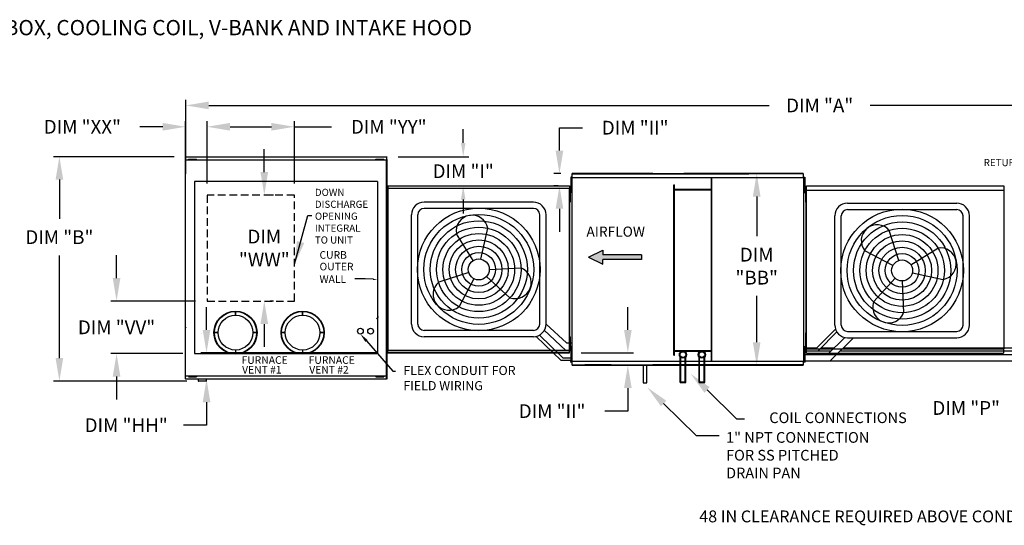
# Model space of a CAD drawing. Units: inches. Extents: x -1 to 298, y -207 to 0.
# Drawn here: x 66 to 195, y -66 to 0 of the extents above; entities that cross this region are included whole.
import ezdxf
from ezdxf import colors
from ezdxf.entities.mleader import LeaderData, LeaderLine
from ezdxf.math import Vec2, Vec3

# ---------------------------------------------------------------- set-up
doc = ezdxf.new("R2010")
doc.units = ezdxf.units.IN
doc.header["$LTSCALE"] = 4
doc.header["$MEASUREMENT"] = 0
doc.linetypes.add('HIDDEN', pattern=[0.375, 0.25, -0.125])
doc.styles.add('BOLD', font='ROMAND.SHX')
doc.dimstyles.new('MOD', dxfattribs={"dimscale": 1.5, "dimtxt": 1.2, "dimasz": 2, "dimexe": 0.5, "dimexo": 1, "dimgap": 1, "dimtad": 0, "dimtih": 1, "dimtoh": 1, "dimdec": 4, "dimlfac": 1.333333, "dimzin": 0, "dimdsep": 46, "dimtxsty": 'Standard', "dimcen": 0.09, "dimdle": 0.125, "dimadec": 0, "dimazin": 0, "dimtfac": 1, "dimtdec": 4, "dimtix": 1, "dimtofl": 0, "dimtmove": 0, "dimatfit": 3, "dimfxl": 1, "dimfrac": 2, "dimtolj": 1, "dimtzin": 0, "dimarcsym": 0})

# ---------------------------------------------------------------- blocks, each defined once
blk = doc.blocks.new('*D23')
at = {"color": 0, "lineweight": -2, "transparency": 16777216}
for p, q in [((90.94, -21.4), (90.94, -13.23)), ((93.94, -13.98), (99.34, -13.98)), ((102.34, -21.4), (102.34, -13.23)), ((102.34, -13.98), (107.18, -13.98))]:
    blk.add_line(p, q, dxfattribs=at)
at = {"color": 0, "transparency": 16777216}
for points in [[(93.94, -13.48), (93.94, -14.48), (90.94, -13.98)], [(99.34, -13.48), (99.34, -14.48), (102.34, -13.98)]]:
    blk.add_solid(points, dxfattribs=at)
at = {"layer": 'DEFPOINTS', "color": 0, "transparency": 16777216}
for p in [(102.34, -13.98), (90.94, -22.9), (102.34, -22.9)]:
    blk.add_point(p, dxfattribs=at)
at = {"color": 0, "transparency": 16777216, "insert": (114.68, -13.98), "char_height": 1.8, "attachment_point": 5}
blk.add_mtext('\\A1;DIM "YY"', dxfattribs=at)
blk = doc.blocks.new('*D22')
at = {"color": 0, "lineweight": -2, "transparency": 16777216}
for p, q in [((98.41, -19.9), (98.41, -16.9)), ((99.61, -22.9), (99.16, -22.9)), ((99.61, -36.75), (99.16, -36.75)), ((98.41, -39.75), (98.41, -42.75))]:
    blk.add_line(p, q, dxfattribs=at)
at = {"color": 0, "transparency": 16777216}
for points in [[(97.91, -19.9), (98.91, -19.9), (98.41, -22.9)], [(97.91, -39.75), (98.91, -39.75), (98.41, -36.75)]]:
    blk.add_solid(points, dxfattribs=at)
at = {"layer": 'DEFPOINTS', "color": 0, "transparency": 16777216}
for p in [(98.11, -22.9), (98.11, -36.75), (98.41, -36.75)]:
    blk.add_point(p, dxfattribs=at)
at = {"color": 0, "transparency": 16777216, "insert": (98.41, -29.83), "char_height": 1.8, "attachment_point": 5}
blk.add_mtext('\\A1;DIM\\P"WW"', dxfattribs=at)
blk = doc.blocks.new('*D2')
at = {"color": 0, "lineweight": -2, "transparency": 16777216}
for p, q in [((88.15, -20.13), (88.15, -10.44)), ((91.15, -11.19), (164.4, -11.19)), ((250.85, -11.19), (177.6, -11.19)), ((253.85, -20.15), (253.85, -10.44))]:
    blk.add_line(p, q, dxfattribs=at)
at = {"color": 0, "transparency": 16777216}
for points in [[(91.15, -10.69), (91.15, -11.69), (88.15, -11.19)], [(250.85, -10.69), (250.85, -11.69), (253.85, -11.19)]]:
    blk.add_solid(points, dxfattribs=at)
at = {"layer": 'DEFPOINTS', "color": 0, "transparency": 16777216}
for p in [(253.85, -11.19), (88.15, -21.63), (253.85, -21.65)]:
    blk.add_point(p, dxfattribs=at)
at = {"color": 0, "transparency": 16777216, "insert": (171, -11.19), "char_height": 1.8, "attachment_point": 5}
blk.add_mtext('\\A1;DIM "A"', dxfattribs=at)
blk = doc.blocks.new('*D6')
at = {"color": 0, "lineweight": -2, "transparency": 16777216}
for p, q in [((86.63, -17.89), (70.88, -17.89)), ((71.63, -20.89), (71.63, -26)), ((71.63, -44.21), (71.63, -30.8)), ((88.3, -47.21), (70.88, -47.21))]:
    blk.add_line(p, q, dxfattribs=at)
at = {"color": 0, "transparency": 16777216}
for points in [[(71.13, -20.89), (72.13, -20.89), (71.63, -17.89)], [(71.13, -44.21), (72.13, -44.21), (71.63, -47.21)]]:
    blk.add_solid(points, dxfattribs=at)
at = {"layer": 'DEFPOINTS', "color": 0, "transparency": 16777216}
for p in [(88.13, -17.89), (71.63, -47.21), (89.8, -47.21)]:
    blk.add_point(p, dxfattribs=at)
at = {"color": 0, "transparency": 16777216, "insert": (71.63, -28.4), "char_height": 1.8, "attachment_point": 5}
blk.add_mtext('\\A1;DIM "B"', dxfattribs=at)
blk = doc.blocks.new('*D20')
at = {"color": 0, "lineweight": -2, "transparency": 16777216}
for p, q in [((85.13, -13.98), (82.13, -13.98)), ((88.13, -19.64), (88.13, -13.23)), ((90.94, -21.4), (90.94, -13.23)), ((93.94, -13.98), (96.94, -13.98))]:
    blk.add_line(p, q, dxfattribs=at)
at = {"color": 0, "transparency": 16777216}
for points in [[(85.13, -13.48), (85.13, -14.48), (88.13, -13.98)], [(93.94, -13.48), (93.94, -14.48), (90.94, -13.98)]]:
    blk.add_solid(points, dxfattribs=at)
at = {"layer": 'DEFPOINTS', "color": 0, "transparency": 16777216}
for p in [(90.94, -13.98), (88.13, -21.14), (90.94, -22.9)]:
    blk.add_point(p, dxfattribs=at)
at = {"color": 0, "transparency": 16777216, "insert": (74.63, -13.98), "char_height": 1.8, "attachment_point": 5}
blk.add_mtext('\\A1;DIM "XX"', dxfattribs=at)
blk = doc.blocks.new('*D21')
at = {"color": 0, "lineweight": -2, "transparency": 16777216}
for p, q in [((79.1, -33.75), (79.1, -30.75)), ((89.44, -36.75), (78.35, -36.75)), ((87.78, -43.61), (78.35, -43.61)), ((79.1, -46.61), (79.1, -49.61))]:
    blk.add_line(p, q, dxfattribs=at)
at = {"color": 0, "transparency": 16777216}
for points in [[(78.6, -33.75), (79.6, -33.75), (79.1, -36.75)], [(78.6, -46.61), (79.6, -46.61), (79.1, -43.61)]]:
    blk.add_solid(points, dxfattribs=at)
at = {"layer": 'DEFPOINTS', "color": 0, "transparency": 16777216}
for p in [(90.94, -36.75), (79.1, -43.61), (89.28, -43.61)]:
    blk.add_point(p, dxfattribs=at)
at = {"color": 0, "transparency": 16777216, "insert": (79.1, -40.18), "char_height": 1.8, "attachment_point": 5}
blk.add_mtext('\\A1;DIM "VV"', dxfattribs=at)
blk = doc.blocks.new('*D1')
at = {"color": 0, "lineweight": -2, "transparency": 16777216}
for p, q in [((167.36, -20.1), (162.02, -20.1)), ((162.77, -23.1), (162.77, -28.29)), ((162.77, -42.13), (162.77, -36.09)), ((167.36, -45.13), (162.02, -45.13))]:
    blk.add_line(p, q, dxfattribs=at)
at = {"color": 0, "transparency": 16777216}
for points in [[(162.27, -23.1), (163.27, -23.1), (162.77, -20.1)], [(162.27, -42.13), (163.27, -42.13), (162.77, -45.13)]]:
    blk.add_solid(points, dxfattribs=at)
at = {"layer": 'DEFPOINTS', "color": 0, "transparency": 16777216}
for p in [(168.86, -20.1), (162.77, -45.13), (168.86, -45.13)]:
    blk.add_point(p, dxfattribs=at)
at = {"color": 0, "transparency": 16777216, "insert": (162.77, -32.19), "char_height": 1.8, "attachment_point": 5}
blk.add_mtext('\\A1;DIM\\P"BB"', dxfattribs=at)
blk = doc.blocks.new('*D31')
at = {"color": 0, "lineweight": -2, "transparency": 16777216}
for p, q in [((199.75, -35.52), (199.75, -32.52)), ((203.34, -38.52), (199, -38.52)), ((225.96, -43.14), (199, -43.14)), ((199.75, -46.14), (199.75, -50.72)), ((199.75, -50.72), (196.75, -50.72))]:
    blk.add_line(p, q, dxfattribs=at)
at = {"color": 0, "transparency": 16777216}
for points in [[(199.25, -35.52), (200.25, -35.52), (199.75, -38.52)], [(199.25, -46.14), (200.25, -46.14), (199.75, -43.14)]]:
    blk.add_solid(points, dxfattribs=at)
at = {"layer": 'DEFPOINTS', "color": 0, "transparency": 16777216}
for p in [(204.84, -38.52), (199.75, -43.14), (227.46, -43.14)]:
    blk.add_point(p, dxfattribs=at)
at = {"color": 0, "transparency": 16777216, "insert": (190.15, -50.72), "char_height": 1.8, "attachment_point": 5}
blk.add_mtext('\\A1;DIM "P"', dxfattribs=at)
blk = doc.blocks.new('*D37')
at = {"color": 0, "lineweight": -2, "transparency": 16777216}
for p, q in [((90.86, -40.53), (90.86, -37.53)), ((113.07, -43.53), (90.11, -43.53)), ((112.91, -46.97), (90.11, -46.97)), ((90.86, -49.97), (90.86, -52.97)), ((90.86, -52.97), (87.86, -52.97))]:
    blk.add_line(p, q, dxfattribs=at)
at = {"color": 0, "transparency": 16777216}
for points in [[(90.36, -40.53), (91.36, -40.53), (90.86, -43.53)], [(90.36, -49.97), (91.36, -49.97), (90.86, -46.97)]]:
    blk.add_solid(points, dxfattribs=at)
at = {"layer": 'DEFPOINTS', "color": 0, "transparency": 16777216}
for p in [(90.86, -43.53), (114.57, -43.53), (114.41, -46.97)]:
    blk.add_point(p, dxfattribs=at)
at = {"color": 0, "transparency": 16777216, "insert": (80.36, -52.97), "char_height": 1.8, "attachment_point": 5}
blk.add_mtext('\\A1;DIM "HH"', dxfattribs=at)
blk = doc.blocks.new('*D38')
at = {"color": 0, "lineweight": -2, "transparency": 16777216}
for p, q in [((124.41, -16.09), (124.41, -14.29)), ((115.9, -17.89), (125.16, -17.89)), ((116.07, -21.7), (125.16, -21.7)), ((124.41, -23.5), (124.41, -25.3))]:
    blk.add_line(p, q, dxfattribs=at)
at = {"color": 0, "transparency": 16777216}
for points in [[(124.11, -16.09), (124.71, -16.09), (124.41, -17.89)], [(124.11, -23.5), (124.71, -23.5), (124.41, -21.7)]]:
    blk.add_solid(points, dxfattribs=at)
at = {"layer": 'DEFPOINTS', "color": 0, "transparency": 16777216}
for p in [(114.4, -17.89), (114.57, -21.7), (124.41, -21.7)]:
    blk.add_point(p, dxfattribs=at)
at = {"color": 0, "transparency": 16777216, "insert": (124.41, -19.79), "char_height": 1.8, "attachment_point": 5}
blk.add_mtext('\\A1;DIM "I"', dxfattribs=at)
blk = doc.blocks.new('*D39')
at = {"color": 0, "lineweight": -2, "transparency": 16777216}
for p, q in [((136.99, -17.1), (136.99, -14.1)), ((136.99, -14.1), (139.99, -14.1)), ((137.15, -20.1), (136.24, -20.1)), ((136.81, -21.7), (136.24, -21.7)), ((136.99, -24.7), (136.99, -27.7))]:
    blk.add_line(p, q, dxfattribs=at)
at = {"color": 0, "transparency": 16777216}
for points in [[(136.49, -17.1), (137.49, -17.1), (136.99, -20.1)], [(136.49, -24.7), (137.49, -24.7), (136.99, -21.7)]]:
    blk.add_solid(points, dxfattribs=at)
at = {"layer": 'DEFPOINTS', "color": 0, "transparency": 16777216}
for p in [(138.65, -20.1), (136.99, -21.7), (138.31, -21.7)]:
    blk.add_point(p, dxfattribs=at)
at = {"color": 0, "transparency": 16777216, "insert": (146.89, -14.1), "char_height": 1.8, "attachment_point": 5}
blk.add_mtext('\\A1;DIM "II"', dxfattribs=at)
blk = doc.blocks.new('*D40')
at = {"color": 0, "lineweight": -2, "transparency": 16777216}
for p, q in [((145.93, -40.53), (145.93, -37.53)), ((139.81, -43.53), (146.68, -43.53)), ((140.15, -45.13), (146.68, -45.13)), ((145.93, -48.13), (145.93, -51.13)), ((145.93, -51.13), (142.93, -51.13))]:
    blk.add_line(p, q, dxfattribs=at)
at = {"color": 0, "transparency": 16777216}
for points in [[(145.43, -40.53), (146.43, -40.53), (145.93, -43.53)], [(145.43, -48.13), (146.43, -48.13), (145.93, -45.13)]]:
    blk.add_solid(points, dxfattribs=at)
at = {"layer": 'DEFPOINTS', "color": 0, "transparency": 16777216}
for p in [(138.31, -43.53), (145.93, -43.53), (138.65, -45.13)]:
    blk.add_point(p, dxfattribs=at)
at = {"color": 0, "transparency": 16777216, "insert": (136.03, -51.13), "char_height": 1.8, "attachment_point": 5}
blk.add_mtext('\\A1;DIM "II"', dxfattribs=at)

msp = doc.modelspace()

# ---------------------------------------------------------------- hatches: boundary and pattern name
at = {"linetype": 'Continuous'}
msp.add_hatch(color=7, dxfattribs=at).paths.add_polyline_path([(142.648594, -30.705974), (142.648594, -30.09238), (140.786115, -31.012771), (142.648594, -31.933161), (142.648594, -31.319567), (147.731671, -31.319567), (147.731671, -30.705974)])

# ---------------------------------------------------------------- linework, layer by layer
at = {"color": 7, "linetype": 'Continuous'}
for p, q in [((88.128382, -17.888622), (114.401936, -17.888622)), ((88.128382, -17.929519), (88.128382, -17.888622)), ((114.401936, -17.929519), (88.128382, -17.929519)), ((88.128382, -17.929519), (88.128382, -18.280884)), ((114.401936, -17.847725), (114.401936, -17.888622)), ((114.401936, -17.888622), (114.401936, -18.239987)), ((88.128382, -18.280884), (114.405279, -18.280884)), ((88.128382, -46.925725), (88.128382, -18.280884)), ((114.405279, -18.325686), (88.128382, -18.325686)), ((88.518257, -18.223816), (88.687098, -18.223816)), ((88.518257, -18.259273), (88.518257, -18.223816)), ((88.518257, -18.259273), (88.687098, -18.259273)), ((88.687098, -18.223816), (89.362462, -18.223816)), ((88.687098, -18.259273), (88.687098, -18.223816)), ((88.687098, -18.259273), (89.362462, -18.259273)), ((88.855939, -18.280884), (88.855939, -18.259273)), ((89.205974, -18.280884), (89.205974, -18.259273)), ((89.362462, -18.223816), (89.531303, -18.223816)), ((89.362462, -18.259273), (89.362462, -18.223816)), ((89.362462, -18.259273), (89.531303, -18.259273)), ((89.531303, -18.259273), (89.531303, -18.223816)), ((113.005636, -18.223816), (113.174477, -18.223816)), ((113.005636, -18.259273), (113.005636, -18.223816)), ((113.005636, -18.259273), (113.174477, -18.259273)), ((113.174477, -18.223816), (113.849841, -18.223816)), ((113.174477, -18.259273), (113.174477, -18.223816)), ((113.174477, -18.259273), (113.849841, -18.259273)), ((113.343318, -18.280884), (113.343318, -18.259273)), ((113.693353, -18.280884), (113.693353, -18.259273)), ((113.849841, -18.259273), (113.849841, -18.223816)), ((113.849841, -18.223816), (114.018682, -18.223816)), ((113.849841, -18.259273), (114.018682, -18.259273)), ((114.018682, -18.259273), (114.018682, -18.223816)), ((114.40461, -18.26406), (114.40461, -18.239987)), ((114.40461, -18.284789), (114.40461, -18.26406)), ((114.40461, -18.26406), (114.405279, -18.26406)), ((114.405279, -46.966622), (114.405279, -18.26406)), ((114.450081, -18.26406), (114.405279, -18.26406)), ((114.450081, -46.966622), (114.450081, -18.26406)), ((138.46062, -20.545795), (138.46062, -20.881434)), ((138.531104, -20.545795), (138.46062, -20.545795)), ((138.531104, -20.545795), (138.531104, -20.881434)), ((149.187391, -20.103678), (138.646564, -20.103678)), ((149.187391, -20.103678), (138.646564, -20.103678)), ((149.187391, -20.103678), (138.646564, -20.103678)), ((138.646564, -20.103678), (149.187391, -20.103678)), ((138.646564, -20.155089), (138.646564, -20.103678)), ((138.646564, -20.144734), (149.187391, -20.144734)), ((138.646564, -20.596791), (138.646564, -20.155089)), ((140.311908, -20.103678), (143.741264, -20.103678)), ((143.741264, -20.144734), (140.311908, -20.144734)), ((161.745732, -20.103678), (153.244708, -20.103678)), ((153.244708, -20.103678), (168.857204, -20.103678)), ((153.244708, -20.103678), (168.857204, -20.103678)), ((168.857204, -20.103678), (153.244708, -20.103678)), ((168.857204, -20.103678), (153.244708, -20.103678)), ((153.244708, -20.144734), (161.745732, -20.144734)), ((168.857204, -20.144734), (153.244708, -20.144734)), ((168.857204, -20.103678), (168.857204, -20.155089)), ((168.857204, -20.155089), (168.857204, -20.596791)), ((168.972664, -20.545795), (168.972664, -20.881434)), ((168.972664, -20.545795), (169.043148, -20.545795)), ((169.043148, -20.545795), (169.043148, -20.881434)), ((114.571191, -21.696272), (138.314467, -21.696272)), ((114.571191, -21.728542), (114.571191, -21.696272)), ((138.314467, -21.728542), (114.571191, -21.728542)), ((114.571191, -21.728542), (114.571191, -22.00579)), ((138.314467, -21.696272), (138.314467, -21.728542)), ((138.314467, -21.728542), (138.314467, -22.00579)), ((138.531104, -20.881434), (138.46062, -20.881434)), ((138.46062, -20.881434), (138.46062, -22.223987)), ((138.531104, -20.881434), (138.531104, -22.223987)), ((138.586041, -21.217072), (138.531104, -21.217072)), ((138.586041, -20.627052), (138.586041, -44.60363)), ((138.642361, -20.627052), (138.586041, -20.627052)), ((138.643201, -20.627052), (138.642361, -20.627052)), ((138.643201, -20.596791), (149.187391, -20.596791)), ((138.643201, -20.596791), (138.643201, -20.627052)), ((138.643201, -20.653111), (138.643201, -20.627052)), ((149.187391, -20.596791), (168.860567, -20.596791)), ((151.946302, -43.806134), (151.946302, -21.558817)), ((151.946302, -21.558817), (152.022063, -21.558817)), ((152.022063, -43.806134), (152.022063, -21.558817)), ((156.844285, -44.544226), (156.844285, -20.596791)), ((156.920045, -44.544226), (156.920045, -20.596791)), ((168.860567, -20.627052), (168.860567, -20.596791)), ((168.860567, -20.653111), (168.860567, -20.627052)), ((168.861407, -20.627052), (168.860567, -20.627052)), ((168.917727, -20.627052), (168.861407, -20.627052)), ((168.917727, -44.60363), (168.917727, -20.627052)), ((168.917727, -21.469616), (168.917727, -21.205802)), ((168.917727, -21.217072), (168.972664, -21.217072)), ((168.917727, -22.524873), (168.917727, -21.469616)), ((168.972664, -20.881434), (169.043148, -20.881434)), ((168.972664, -20.881434), (168.972664, -22.223987)), ((169.043148, -20.881434), (169.043148, -22.223987)), ((169.138335, -21.718531), (169.138335, -22.068279)), ((169.138335, -21.718531), (169.211782, -21.718531)), ((169.211782, -21.718531), (169.211782, -22.068279)), ((169.30053, -21.705041), (195.073807, -21.705041)), ((114.514516, -21.943528), (114.444032, -21.943528)), ((114.444032, -21.943528), (114.444032, -22.279166)), ((114.514516, -22.279166), (114.444032, -22.279166)), ((114.444032, -22.279166), (114.444032, -23.621719)), ((114.450081, -22.024784), (114.450081, -43.205897)), ((114.514516, -21.943528), (114.514516, -22.279166)), ((114.514516, -22.279166), (114.514516, -23.621719)), ((114.569453, -22.614804), (114.514516, -22.614804)), ((114.568552, -22.024784), (114.533201, -22.024784)), ((114.568552, -22.024784), (114.568552, -43.205897)), ((114.568552, -22.024784), (114.56908, -22.024784)), ((114.56908, -22.00579), (138.316577, -22.00579)), ((114.56908, -22.00579), (114.56908, -22.024784)), ((114.56908, -22.041141), (114.56908, -22.024784)), ((138.316577, -22.041141), (114.56908, -22.041141)), ((138.316577, -22.024784), (138.316577, -22.00579)), ((138.316577, -22.024784), (138.317105, -22.024784)), ((138.316577, -22.041141), (138.316577, -22.024784)), ((138.317105, -43.205897), (138.317105, -22.024784)), ((138.352456, -22.024784), (138.317105, -22.024784)), ((138.352456, -43.205897), (138.352456, -22.024784)), ((138.386224, -22.73343), (138.352456, -22.73343)), ((138.386224, -22.205802), (138.441625, -22.205802)), ((138.386224, -22.469616), (138.386224, -22.205802)), ((138.386224, -23.524873), (138.386224, -22.469616)), ((138.386224, -22.469616), (138.441625, -22.469616)), ((138.441625, -22.469616), (138.441625, -22.205802)), ((138.441625, -23.524873), (138.441625, -22.469616)), ((138.46062, -22.223987), (138.46062, -22.559625)), ((138.531104, -22.223987), (138.46062, -22.223987)), ((138.531104, -22.559625), (138.46062, -22.559625)), ((138.531104, -21.888349), (138.586041, -21.888349)), ((138.531104, -22.223987), (138.531104, -22.559625)), ((156.844285, -22.190153), (152.022063, -22.190153)), ((156.844285, -22.265913), (152.022063, -22.265913)), ((168.972664, -21.888349), (168.917727, -21.888349)), ((168.917727, -22.788687), (168.917727, -22.524873)), ((168.972664, -22.223987), (168.972664, -22.559625)), ((168.972664, -22.223987), (169.043148, -22.223987)), ((168.972664, -22.559625), (169.043148, -22.559625)), ((169.043148, -22.223987), (169.043148, -22.559625)), ((169.138335, -22.068279), (169.211782, -22.068279)), ((169.138335, -22.068279), (169.138335, -23.467273)), ((169.211584, -22.418027), (169.256352, -22.418027)), ((169.256352, -23.117524), (169.211584, -23.117524)), ((169.211782, -22.068279), (169.211782, -23.467273)), ((169.256352, -22.241408), (195.115647, -22.241408)), ((195.115647, -43.007712), (195.115647, -22.241408)), ((114.514516, -23.621719), (114.444032, -23.621719)), ((114.444032, -23.621719), (114.444032, -23.957357)), ((114.514516, -23.957357), (114.444032, -23.957357)), ((114.514516, -23.286081), (114.569453, -23.286081)), ((114.514516, -23.621719), (114.514516, -23.957357)), ((138.352456, -23.261059), (138.386224, -23.261059)), ((138.386224, -23.788687), (138.386224, -23.524873)), ((138.386224, -23.524873), (138.441625, -23.524873)), ((138.386224, -23.788687), (138.441625, -23.788687)), ((138.441625, -23.788687), (138.441625, -23.524873)), ((169.138335, -23.467273), (169.138335, -23.817021)), ((169.138335, -23.467273), (169.211782, -23.467273)), ((169.138335, -23.817021), (169.211782, -23.817021)), ((169.211782, -23.467273), (169.211782, -23.817021)), ((94.647846, -38.114539), (94.647846, -38.609386)), ((94.647846, -38.609386), (94.647846, -38.114539)), ((103.421305, -38.609386), (103.421305, -38.114539)), ((103.421305, -38.114539), (103.421305, -38.609386)), ((88.03956, -39.799036), (88.084362, -39.799036)), ((88.08503, -39.799036), (88.084362, -39.799036)), ((88.08503, -39.778307), (88.08503, -39.799036)), ((88.08503, -39.799036), (88.08503, -39.823109)), ((88.210652, -40.215371), (88.210652, -40.174475)), ((90.223942, -41.032998), (90.223942, -41.032998)), ((91.883392, -40.878993), (92.378239, -40.878993)), ((92.378239, -40.878993), (91.883392, -40.878993)), ((97.412301, -40.878993), (96.917454, -40.878993)), ((96.917454, -40.878993), (97.412301, -40.878993)), ((101.151698, -40.878993), (100.656851, -40.878993)), ((100.656851, -40.878993), (101.151698, -40.878993)), ((105.690913, -40.878993), (106.18576, -40.878993)), ((106.18576, -40.878993), (105.690913, -40.878993)), ((169.138335, -40.909337), (169.138335, -41.259085)), ((169.138335, -40.909337), (169.211782, -40.909337)), ((169.211782, -40.909337), (169.211782, -41.259085)), ((114.444032, -41.273324), (114.444032, -41.608963)), ((114.514516, -41.273324), (114.444032, -41.273324)), ((114.514516, -41.608963), (114.444032, -41.608963)), ((114.444032, -41.608963), (114.444032, -42.951516)), ((114.514516, -41.608963), (114.514516, -42.951516)), ((114.569453, -41.944601), (114.514516, -41.944601)), ((138.386224, -41.970865), (138.352456, -41.970865)), ((138.386224, -41.443236), (138.441625, -41.443236)), ((138.386224, -41.707051), (138.386224, -41.443236)), ((138.386224, -41.707051), (138.441625, -41.707051)), ((138.386224, -42.762307), (138.386224, -41.707051)), ((138.441625, -41.707051), (138.441625, -41.443236)), ((138.441625, -42.762307), (138.441625, -41.707051)), ((168.917727, -42.707051), (168.917727, -42.443236)), ((169.138335, -41.259085), (169.138335, -42.658079)), ((169.138335, -41.259085), (169.211782, -41.259085)), ((169.256352, -42.308331), (169.211584, -42.308331)), ((169.211782, -41.259085), (169.211782, -42.658079)), ((94.647846, -43.148601), (94.647846, -43.643448)), ((101.091534, -42.538896), (101.091534, -42.538896)), ((103.421305, -43.148601), (103.421305, -43.643448)), ((114.514516, -42.951516), (114.444032, -42.951516)), ((114.444032, -42.951516), (114.444032, -43.287154)), ((114.514516, -43.287154), (114.444032, -43.287154)), ((114.514516, -42.615878), (114.569453, -42.615878)), ((114.514516, -42.951516), (114.514516, -43.287154)), ((114.533201, -43.205897), (114.568552, -43.205897)), ((114.56908, -43.205897), (114.568552, -43.205897)), ((114.56908, -43.189541), (138.316577, -43.189541)), ((114.56908, -43.189541), (114.56908, -43.205897)), ((114.56908, -43.205897), (114.56908, -43.224892)), ((138.316577, -43.224892), (114.56908, -43.224892)), ((114.571191, -43.50214), (114.571191, -43.224892)), ((114.571191, -43.50214), (138.314467, -43.50214)), ((114.571191, -43.53441), (114.571191, -43.50214)), ((138.314467, -43.53441), (114.571191, -43.53441)), ((138.314467, -43.50214), (138.314467, -43.224892)), ((138.314467, -43.50214), (138.314467, -43.53441)), ((138.316577, -43.189541), (138.316577, -43.205897)), ((138.316577, -43.224892), (138.316577, -43.205897)), ((138.316577, -43.205897), (138.317105, -43.205897)), ((138.317105, -43.205897), (138.352456, -43.205897)), ((138.352456, -42.498493), (138.386224, -42.498493)), ((138.386224, -43.026122), (138.386224, -42.762307)), ((138.386224, -42.762307), (138.441625, -42.762307)), ((138.386224, -43.026122), (138.441625, -43.026122)), ((138.441625, -43.026122), (138.441625, -42.762307)), ((138.531104, -42.671057), (138.46062, -42.671057)), ((138.46062, -42.671057), (138.46062, -43.006695)), ((138.46062, -43.006695), (138.46062, -44.349248)), ((138.531104, -43.006695), (138.46062, -43.006695)), ((138.531104, -43.006695), (138.531104, -44.349248)), ((138.586041, -43.342333), (138.531104, -43.342333)), ((152.022063, -43.205794), (156.844285, -43.205794)), ((152.022063, -43.281555), (156.844285, -43.281555)), ((168.917727, -43.762307), (168.917727, -42.707051)), ((168.917727, -43.342333), (168.972664, -43.342333)), ((168.972664, -42.671057), (169.043148, -42.671057)), ((168.972664, -43.006695), (169.043148, -43.006695)), ((169.043148, -42.671057), (169.043148, -43.006695)), ((169.043148, -43.006695), (169.043148, -44.349248)), ((169.138335, -42.658079), (169.138335, -43.007827)), ((169.138335, -42.658079), (169.211782, -42.658079)), ((169.138335, -43.007827), (169.211782, -43.007827)), ((169.211782, -42.658079), (169.211782, -43.007827)), ((169.256352, -43.007712), (195.115647, -43.007712)), ((169.30053, -43.544078), (195.01545, -43.544078)), ((195.01545, -43.007712), (195.01545, -43.544078)), ((195.01545, -43.175477), (195.01545, -43.482744)), ((195.01545, -43.482744), (195.01545, -43.517835)), ((195.01545, -43.491591), (195.01545, -43.544078)), ((138.46062, -44.349248), (138.46062, -44.684887)), ((138.531104, -44.349248), (138.46062, -44.349248)), ((138.531104, -44.684887), (138.46062, -44.684887)), ((138.531104, -44.01361), (138.586041, -44.01361)), ((138.531104, -44.349248), (138.531104, -44.684887)), ((138.586041, -44.60363), (138.642361, -44.60363)), ((138.643201, -44.60363), (138.642361, -44.60363)), ((138.643201, -44.577571), (138.643201, -44.60363)), ((138.643201, -44.60363), (138.643201, -44.633891)), ((149.187391, -44.633891), (138.643201, -44.633891)), ((138.646564, -45.075593), (138.646564, -44.633891)), ((168.860567, -44.633891), (149.187391, -44.633891)), ((151.946302, -43.806134), (152.022063, -43.806134)), ((152.757706, -47.37338), (152.757706, -44.030381)), ((152.833467, -47.29762), (152.833467, -44.109213)), ((153.426397, -47.29762), (153.426397, -44.109213)), ((153.502157, -47.37338), (153.502157, -44.030381)), ((155.229738, -47.37338), (155.229738, -44.030381)), ((155.305498, -47.29762), (155.305498, -44.109213)), ((155.898428, -47.29762), (155.898428, -44.109213)), ((155.974189, -47.37338), (155.974189, -44.030381)), ((168.857204, -44.633891), (168.857204, -45.075593)), ((168.860567, -44.577571), (168.860567, -44.60363)), ((168.860567, -44.633891), (168.860567, -44.60363)), ((168.861407, -44.60363), (168.860567, -44.60363)), ((168.861407, -44.60363), (168.917727, -44.60363)), ((168.917727, -44.026122), (168.917727, -43.762307)), ((168.972664, -44.01361), (168.917727, -44.01361)), ((168.972664, -44.349248), (168.972664, -44.684887)), ((168.972664, -44.349248), (169.043148, -44.349248)), ((168.972664, -44.684887), (169.043148, -44.684887)), ((169.043148, -44.349248), (169.043148, -44.684887)), ((138.646564, -45.127004), (138.646564, -45.075593)), ((138.646564, -45.085948), (149.187391, -45.085948)), ((149.187391, -45.127004), (138.646564, -45.127004)), ((149.187391, -45.127004), (138.646564, -45.127004)), ((138.646564, -45.127004), (149.187391, -45.127004)), ((143.741264, -45.085948), (140.311908, -45.085948)), ((140.311908, -45.127004), (143.741264, -45.127004)), ((168.857204, -45.085948), (149.187391, -45.085948)), ((153.244708, -45.085948), (161.745732, -45.085948)), ((161.745732, -45.127004), (153.244708, -45.127004)), ((153.244708, -45.127004), (168.857204, -45.127004)), ((153.244708, -45.127004), (168.857204, -45.127004)), ((168.857204, -45.127004), (153.244708, -45.127004)), ((168.857204, -45.075593), (168.857204, -45.127004)), ((88.128382, -46.529558), (114.405279, -46.529558)), ((114.405279, -46.574359), (88.128382, -46.574359)), ((88.128382, -46.925725), (93.286586, -46.925725)), ((88.128382, -46.925725), (88.128382, -46.966622)), ((98.636033, -46.966622), (88.128382, -46.966622)), ((88.518257, -46.595971), (88.687098, -46.595971)), ((88.518257, -46.631427), (88.687098, -46.631427)), ((88.600527, -46.595971), (88.600527, -46.631427)), ((88.687098, -46.595971), (89.362462, -46.595971)), ((88.687098, -46.595971), (88.687098, -46.631427)), ((88.687098, -46.631427), (89.362462, -46.631427)), ((88.93821, -46.574359), (88.93821, -46.595971)), ((89.119534, -46.925725), (114.405279, -46.925725)), ((114.405279, -46.966622), (89.119534, -46.966622)), ((89.205974, -46.574359), (89.205974, -46.595971)), ((89.362462, -46.595971), (89.362462, -46.631427)), ((89.362462, -46.595971), (89.531303, -46.595971)), ((89.362462, -46.631427), (89.531303, -46.631427)), ((89.531303, -46.595971), (89.531303, -46.631427)), ((89.779689, -46.966622), (89.779689, -47.185444)), ((89.779689, -47.185444), (90.859609, -47.185444)), ((90.838746, -47.206307), (89.800552, -47.206307)), ((90.859609, -47.185444), (90.859609, -46.966622)), ((93.286586, -46.925725), (98.636033, -46.925725)), ((113.005636, -46.595971), (113.005636, -46.631427)), ((113.005636, -46.595971), (113.174477, -46.595971)), ((113.005636, -46.631427), (113.174477, -46.631427)), ((113.174477, -46.595971), (113.174477, -46.631427)), ((113.174477, -46.595971), (113.849841, -46.595971)), ((113.174477, -46.631427), (113.849841, -46.631427)), ((113.343318, -46.574359), (113.343318, -46.595971)), ((113.693353, -46.574359), (113.693353, -46.595971)), ((113.849841, -46.595971), (113.849841, -46.631427)), ((113.849841, -46.595971), (114.018682, -46.595971)), ((113.849841, -46.631427), (114.018682, -46.631427)), ((114.018682, -46.595971), (114.018682, -46.631427)), ((152.757706, -47.37338), (153.502157, -47.37338)), ((152.833467, -47.29762), (153.426397, -47.29762)), ((155.229738, -47.37338), (155.974189, -47.37338)), ((155.305498, -47.29762), (155.898428, -47.29762))]:
    msp.add_line(p, q, dxfattribs=at)
at = {"color": 7}
for p, q in [((149.187391, -20.103678), (153.244708, -20.103678)), ((149.187391, -20.144734), (153.244708, -20.144734)), ((113.214545, -21.141147), (89.275325, -21.141147)), ((89.275325, -21.141147), (89.275325, -43.60521)), ((113.214545, -21.141147), (113.214545, -43.60521)), ((169.30053, -43.544078), (169.30053, -21.705041)), ((195.073807, -21.705041), (195.073807, -22.241408)), ((114.533201, -22.024784), (114.533201, -43.205897)), ((169.256352, -43.007712), (169.256352, -22.241408)), ((195.115647, -43.007712), (195.115647, -22.241408)), ((133.576487, -23.821683), (119.30917, -23.821683)), ((174.64091, -23.960365), (188.908227, -23.960365)), ((117.64917, -39.748999), (117.64917, -25.481683)), ((118.47917, -39.748999), (118.47917, -25.481683)), ((133.576487, -24.651683), (119.30917, -24.651683)), ((134.406487, -39.748999), (134.406487, -25.481683)), ((135.236487, -39.748999), (135.236487, -25.481683)), ((172.98091, -39.887681), (172.98091, -25.620365)), ((173.81091, -39.887681), (173.81091, -25.620365)), ((174.64091, -24.790365), (188.908227, -24.790365)), ((189.738227, -39.887681), (189.738227, -25.620365)), ((190.568227, -39.887681), (190.568227, -25.620365)), ((125.714496, -31.453385), (123.525178, -27.960626)), ((126.734587, -31.275383), (127.611593, -27.247563)), ((181.35726, -31.447706), (180.102859, -27.521008)), ((140.786115, -31.012771), (142.648594, -30.09238)), ((142.648594, -30.09238), (142.648594, -30.705974)), ((147.731671, -30.705974), (142.648594, -30.705974)), ((147.731671, -30.705974), (147.731671, -31.319567)), ((180.562836, -32.111906), (176.920451, -30.181748)), ((182.936524, -32.02569), (186.429283, -29.836372)), ((140.786115, -31.012771), (142.648594, -31.933161)), ((147.731671, -31.319567), (142.648594, -31.319567)), ((142.648594, -31.933161), (142.648594, -31.319567)), ((125.136512, -33.03265), (121.209814, -34.287051)), ((127.814182, -32.615341), (131.932755, -32.415938)), ((183.114526, -33.045781), (187.142347, -33.922787)), ((125.800712, -33.827073), (123.870553, -37.469458)), ((127.457387, -33.53799), (130.507079, -36.31141)), ((180.85192, -33.768581), (178.0785, -36.818273)), ((181.774569, -34.125376), (181.973971, -38.24395)), ((113.137895, -39.122972), (113.336603, -38.746734)), ((113.137895, -39.122972), (113.336603, -38.746734)), ((137.908176, -42.225055), (135.236487, -39.748999)), ((133.576487, -40.578999), (119.30917, -40.578999)), ((137.808194, -43.189795), (134.982977, -40.550673)), ((170.638659, -42.842898), (173.066808, -40.41475)), ((170.804591, -43.257898), (173.243186, -40.783207)), ((174.64091, -40.717681), (188.908227, -40.717681)), ((114.514516, -41.273324), (114.514516, -41.608963)), ((133.576487, -41.408999), (119.30917, -41.408999)), ((137.218875, -44.525427), (133.957768, -41.364618)), ((137.438609, -44.155677), (134.330477, -41.182734)), ((137.908176, -42.225055), (138.586041, -42.225055)), ((172.040605, -43.739278), (174.273395, -41.506487)), ((172.386246, -44.567434), (175.405999, -41.547681)), ((174.64091, -41.547681), (188.908227, -41.547681)), ((89.275325, -43.60521), (113.214545, -43.60521)), ((137.808194, -43.189795), (138.586041, -43.189795)), ((138.531104, -42.671057), (138.531104, -43.006695)), ((168.917727, -42.841055), (170.640503, -42.841055)), ((168.917727, -43.256055), (172.523828, -43.256055)), ((168.917727, -43.737434), (201.631121, -43.737434)), ((168.972664, -42.671057), (168.972664, -43.006695)), ((168.972664, -43.006695), (168.972664, -44.349248)), ((171.215355, -42.841055), (172.938828, -42.841055)), ((173.697625, -43.256055), (200.395281, -43.256055)), ((174.112625, -42.841055), (200.229175, -42.841055)), ((138.586041, -44.525427), (137.218875, -44.525427)), ((137.438609, -44.155677), (138.586041, -44.155677)), ((168.917727, -44.567434), (201.974918, -44.567434)), ((147.931248, -45.078814), (147.931248, -47.456532)), ((148.396202, -47.456532), (148.396202, -45.078814)), ((149.187391, -45.127004), (153.244708, -45.127004)), ((153.425253, -47.37338), (153.425253, -45.127004)), ((147.931248, -47.456532), (148.396202, -47.456532)), ((156.283829, -48.363366), (160.114304, -52.122561)), ((150.605931, -50.131064), (154.870639, -54.325885)), ((160.114304, -52.122561), (161.163005, -52.121708)), ((154.870639, -54.325885), (157.870639, -54.325885))]:
    msp.add_line(p, q, dxfattribs=at)
at = {"color": 7, "linetype": 'HIDDEN'}
for p, q in [((102.344839, -22.901407), (90.941706, -22.901407)), ((90.941706, -22.901407), (90.941706, -36.748724)), ((102.344839, -36.748724), (102.344839, -22.901407)), ((90.941706, -36.748724), (102.344839, -36.748724))]:
    msp.add_line(p, q, dxfattribs=at)
at = {"color": 7}
msp.add_lwpolyline([(112.66913, -33.90458), (111.594475, -33.867938), (110.231181, -33.853891)], dxfattribs=at)
for centre, radius in [((126.442829, -32.615341), 8.011353), ((126.442829, -32.615341), 7.181353), ((181.774569, -32.754023), 8.011353), ((181.774569, -32.754023), 7.181353), ((126.442829, -32.615341), 6.351353), ((181.774569, -32.754023), 6.351353), ((126.442829, -32.615341), 5.521353), ((126.442829, -32.615341), 4.691353), ((181.774569, -32.754023), 5.521353), ((181.774569, -32.754023), 4.691353), ((126.442829, -32.615341), 3.861353), ((126.442829, -32.615341), 3.031353), ((181.774569, -32.754023), 3.861353), ((126.442829, -32.615341), 2.201353), ((181.774569, -32.754023), 3.031353), ((181.774569, -32.754023), 2.201353), ((126.442829, -32.615341), 1.371353), ((181.774569, -32.754023), 1.371353), ((110.977769, -40.686673), 0.376133), ((110.977769, -40.686673), 0.376133), ((112.311249, -40.686673), 0.376133), ((112.311249, -40.686673), 0.376133)]:
    msp.add_circle(centre, radius, dxfattribs=at)
at = {"color": 7, "linetype": 'Continuous'}
for centre, radius in [((94.647846, -40.878993), 2.822653), ((94.647846, -40.878993), 2.764454), ((103.421305, -40.878993), 2.822653), ((103.421305, -40.878993), 2.764454), ((94.647846, -40.878993), 2.269608), ((103.421305, -40.878993), 2.269608), ((153.129932, -43.748481), 0.466926), ((153.129932, -43.748481), 0.372225), ((155.601963, -43.748481), 0.466926), ((155.601963, -43.748481), 0.372225)]:
    msp.add_circle(centre, radius, dxfattribs=at)
at = {"color": 7}
for centre, radius, start, end in [((119.30917, -25.481683), 1.66, 90, 180), ((133.576487, -25.481683), 1.66, 0, 90), ((174.64091, -25.620365), 1.66, 90, 180), ((188.908227, -25.620365), 1.66, 0, 90), ((119.30917, -25.481683), 0.83, 90, 180), ((125.568385, -27.604094), 2.074081, 9.89823446, 189.89823446), ((133.576487, -25.481683), 0.83, 0, 90), ((174.64091, -25.620365), 0.83, 90, 180), ((188.908227, -25.620365), 0.83, 0, 90), ((178.511655, -28.851378), 2.074081, 39.89823446, 219.89823446), ((186.785815, -31.87958), 2.074081, 279.89823446, 99.89823446), ((131.219917, -34.363674), 2.074081, 249.89823446, 69.89823446), ((122.540184, -35.878254), 2.074081, 129.89823446, 309.89823446), ((180.026236, -37.531111), 2.074081, 159.89823446, 339.89823446), ((119.30917, -39.748999), 1.66, 180, 270), ((119.30917, -39.748999), 0.83, 180, 270), ((133.576487, -39.748999), 1.66, 270, 0), ((133.576487, -39.748999), 0.83, 270, 0), ((174.64091, -39.887681), 1.66, 180, 270), ((174.64091, -39.887681), 0.83, 180, 270), ((188.908227, -39.887681), 1.66, 270, 0), ((188.908227, -39.887681), 0.83, 270, 0)]:
    msp.add_arc(centre, radius, start, end, dxfattribs=at)
at = {"color": 7, "linetype": 'Continuous'}
for centre, start, end in [((89.800552, -47.185444), 180, 270), ((90.838746, -47.185444), 270, 0)]:
    msp.add_arc(centre, 0.020863, start, end, dxfattribs=at)
at = {"color": 7}
for p in [(114.439536, -43.287154), (138.456124, -44.684887), (169.047644, -44.684887)]:
    msp.add_point(p, dxfattribs=at)
for points in [[(112.645228, -33.839857), (112.635179, -34.021797), (113.194762, -33.903257)], [(156.634449, -48.006904), (155.933208, -48.719828), (154.145056, -46.259643)], [(150.956551, -49.774602), (150.25531, -50.487526), (148.467158, -48.02734)]]:
    msp.add_solid(points, dxfattribs=at)

# ---------------------------------------------------------------- texts
at = {"color": 7, "style": 'BOLD'}
msp.add_text('%% MODULAR OUTDOOR IBT HEATER WITH MIXING BOX, COOLING COIL, V-BANK AND INTAKE HOOD', height=2, dxfattribs=at).set_placement((-1.57015, -2.025866))
at = {"color": 7, "linetype": 'Continuous'}
for s, height, p in [('AIRFLOW', 1.3190709, (140.517914, -28.337768)), ('CURB ', 0.9895633, (105.630085, -31.221431)), ('OUTER', 0.9895633, (105.630085, -32.73631)), ('WALL', 0.9895633, (105.630085, -34.385582)), ('FURNACE', 0.9895633, (95.441511, -44.952299)), ('FURNACE', 0.9895633, (104.21497, -44.952299)), ('VENT #1', 0.9895633, (95.512103, -46.220224)), ('VENT #2', 0.9895633, (104.285562, -46.220224)), ('FLEX CONDUIT FOR ', 1.1900628, (116.585513, -46.415444)), ('FLEX CONDUIT FOR ', 1.1900628, (116.585513, -46.415444)), ('FIELD WIRING', 1.1900628, (116.585513, -48.398882)), ('FIELD WIRING', 1.1900628, (116.585513, -48.398882)), ('48 IN CLEARANCE REQUIRED ABOVE CONDENSERS', 1.546875, (155.262653, -65.660728))]:
    msp.add_text(s, height=height, dxfattribs=at).set_placement(p)
at = {"insert": (202.784834, -18.189359), "char_height": 0.93677293, "attachment_point": 3}
msp.add_mtext('\\A1;RETURN DAMPER', dxfattribs=at)
at = {"color": 7}
for s, insert, char_height, attachment_point in [('DOWN\\PDISCHARGE\\POPENING\\PINTEGRAL \\PTO UNIT', (105.024202, -22.085162), 0.9330552, 1), ('COIL CONNECTIONS', (182.388477, -52.17862), 1.3948605, 6), ('1" NPT CONNECTION\\PFOR SS PITCHED \\PDRAIN PAN', (158.763195, -53.870632), 1.3948605, 1)]:
    msp.add_mtext(s, dxfattribs=dict(at, insert=insert, char_height=char_height, attachment_point=attachment_point))

# ---------------------------------------------------------------- dimensions: what is measured, and where the dimension line sits
dim = msp.add_linear_dim(base=(253.852618, -11.190518), p1=(88.145193, -21.627052), p2=(253.852618, -21.654881), text='DIM "A"', dimstyle='MOD', override={"dimpost": ' in'}, dxfattribs=at)
dim.commit()
dim.dimension.update_dxf_attribs({"geometry": '*D2', "text_midpoint": (170.998906, -11.190518)})
for base, p1, p2, text, picture, middle in [((90.941706, -13.982344), (88.128382, -21.141147), (90.941706, -22.901407), 'DIM "XX"', '*D20', (74.628382, -13.982344)), ((102.344839, -13.982344), (90.941706, -22.901407), (102.344839, -22.901407), 'DIM "YY"', '*D23', (114.684179, -13.982344))]:
    dim = msp.add_linear_dim(base=base, p1=p1, p2=p2, text=text, dimstyle='MOD', override={"dimpost": ' in'}, dxfattribs=at)
    dim.commit()
    dim.dimension.update_dxf_attribs({"geometry": picture, "text_midpoint": middle, "dimtype": 128})
for base, p1, p2, text, picture, middle, dimtype in [((136.986211, -21.696272), (138.646564, -20.103678), (138.314467, -21.696272), 'DIM "II"', '*D39', (146.886211, -14.103678), 160), ((199.747329, -43.140674), (204.844502, -38.522627), (227.458619, -43.140674), 'DIM "P"', '*D31', (190.147329, -50.717155), 128), ((90.859609, -43.53441), (114.405279, -46.966622), (114.571191, -43.53441), 'DIM "HH"', '*D37', (80.359609, -52.966622), 160), ((145.931178, -43.53441), (138.646564, -45.127004), (138.314467, -43.53441), 'DIM "II"', '*D40', (136.031178, -51.127004), 160)]:
    dim = msp.add_linear_dim(base=base, p1=p1, p2=p2, angle=90, text=text, dimstyle='MOD', override={"dimpost": ' in'})
    dim.commit()
    dim.dimension.update_dxf_attribs({"geometry": picture, "text_midpoint": middle, "dimtype": dimtype})
dim = msp.add_linear_dim(base=(124.414127, -21.696272), p1=(114.401936, -17.888622), p2=(114.571191, -21.696272), angle=90, text='DIM "I"', dimstyle='MOD', override={"dimasz": 1.2, "dimpost": ' in'})
dim.commit()
dim.dimension.update_dxf_attribs({"geometry": '*D38', "text_midpoint": (124.414127, -19.792447)})
for base, p1, p2, text, picture, middle in [((71.632975, -47.206307), (88.128382, -17.888622), (89.800552, -47.206307), 'DIM "B"', '*D6', (71.632975, -28.400894)), ((162.771656, -45.127004), (168.857204, -20.103678), (168.857204, -45.127004), 'DIM\\P"BB"', '*D1', (162.771656, -32.186785)), ((79.095156, -43.60521), (90.941706, -36.748724), (89.275325, -43.60521), 'DIM "VV"', '*D21', (79.095156, -40.176967))]:
    dim = msp.add_linear_dim(base=base, p1=p1, p2=p2, angle=90, text=text, dimstyle='MOD', override={"dimpost": ' in'}, dxfattribs=at)
    dim.commit()
    dim.dimension.update_dxf_attribs({"geometry": picture, "text_midpoint": middle, "dimtype": 128})
dim = msp.add_linear_dim(base=(98.412437, -36.748724), p1=(98.113721, -22.901407), p2=(98.113721, -36.748724), angle=90, text='DIM\\P"WW"', dimstyle='MOD', override={"dimpost": ' in'}, dxfattribs=at)
dim.commit()
dim.dimension.update_dxf_attribs({"geometry": '*D22', "text_midpoint": (98.412437, -29.825066)})

# ---------------------------------------------------------------- leaders
msp.add_leader([(102.361562, -31.932225), (104.101569, -25.58634), (104.635943, -25.58634)], dimstyle='MOD', dxfattribs=at)
ml = msp.add_multileader_mtext('Standard')
ml.set_content('', color=256)
ml.set_leader_properties()
ml.build(insert=Vec2(0, 0))
ml.multileader.update_dxf_attribs({"text_right_attachment_type": 6, "dogleg_length": 0.36, "arrow_head_size": 1.2})
ctx = ml.context
ctx.base_point, ctx.char_height, ctx.arrow_head_size, ctx.landing_gap_size, ctx.plane_origin = Vec3(115.557985, -45.905867), 0.18, 1.2, 0.09, Vec3(110.977769, -41.062806)
ctx.right_attachment = 6
notes = []
notes.append((ctx, [(0, (1, 1, 0), (115.197985, -45.905867), (1, 0), 0.36, [(0, [(110.977769, -41.062806)], 0, [])])]))
ctx.mtext.insert, ctx.mtext.flow_direction = Vec3(115.647985, -45.815867), 5
for ctx, leaders in notes:
    for number, flags, end, landing, length, lines in leaders:
        leader = LeaderData()
        leader.index, (leader.has_last_leader_line, leader.has_dogleg_vector, leader.attachment_direction) = number, flags
        leader.last_leader_point, leader.dogleg_vector, leader.dogleg_length = Vec3(end), Vec3(landing), length
        for number, points, colour, breaks in lines:
            line = LeaderLine()
            line.index, line.vertices, line.color, line.breaks = number, Vec3.list(points), colors.encode_raw_color(colour), breaks
            leader.lines.append(line)
        ctx.leaders.append(leader)

doc.saveas('drawing.dxf')
